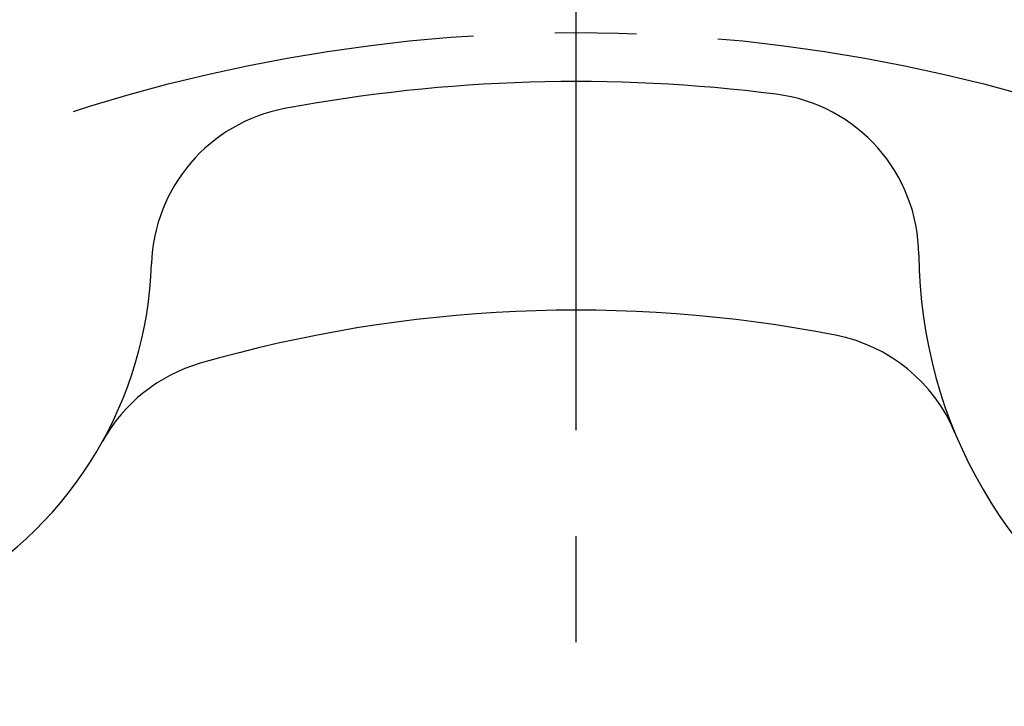
# Model space of a CAD drawing. Extents: x 0 to 3855, y -19 to 2751.
# Drawn here: x 628 to 659, y 1277 to 1298 of the extents above; entities that cross this region are included whole.
import ezdxf

# ---------------------------------------------------------------- set-up
doc = ezdxf.new("R2010")
doc.units = 0
doc.header["$LTSCALE"] = 10
doc.header["$MEASUREMENT"] = 0
doc.linetypes.add('CENTER', pattern=[2, 1.25, -0.25, 0.25, -0.25])
doc.layers.get('0').update_dxf_attribs({"linetype": 'CONTINUOUS'})
doc.layers.get('DEFPOINTS').update_dxf_attribs({"linetype": 'CONTINUOUS'})
for name, color, linetype in [('1', 1, 'CENTER'), ('25', 7, 'CONTINUOUS'), ('DIM', 6, 'CONTINUOUS')]:
    doc.layers.add(name, color=color, linetype=linetype)
doc.styles.add('GHS', font='romans', dxfattribs={"bigfont": 'ghs'})
doc.dimstyles.new('A1', dxfattribs={"dimtxt": 5, "dimasz": 3.5, "dimexe": 2, "dimexo": 0.7, "dimgap": 2, "dimtad": 1, "dimtoh": 1, "dimdsep": 46, "dimtxsty": 'Standard', "dimcen": 0, "dimclrd": 2, "dimclre": 2, "dimclrt": 6, "dimaunit": 1, "dimadec": 0, "dimazin": 0, "dimtp": 0.02, "dimtfac": 0.65, "dimtdec": 3, "dimtmove": 0, "dimatfit": 3, "dimfxl": 0, "dimtolj": 1, "dimarcsym": 0})

# ---------------------------------------------------------------- blocks, each defined once
blk = doc.blocks.new('#3 하우징(050901) 좌측')
at = {"ltscale": 15}
blk.add_circle((0, 0), 204.75, dxfattribs=at)
blk.add_arc((0, 0), 225.5, 286.3976, 109.63522)
blk.add_arc((0, 0), 196.5, 17.99331, 17.99331, dxfattribs=at)
at = {"layer": '1'}
blk.add_circle((0, 0), 214.31, dxfattribs=at)
blk = doc.blocks.new('*D74')
at = {"layer": 'DEFPOINTS', "color": 0}
for p in [(511.311, 1346.23), (779.606, 1148.342)]:
    blk.add_point(p, dxfattribs=at)
at = {"layer": 'DIM', "color": 2, "lineweight": -2}
for p, q in [((224.762, 1424.15), (405.667, 1424.15)), ((405.667, 1424.15), (494.008, 1358.992)), ((779.606, 1148.342), (511.311, 1346.23)), ((796.909, 1135.58), (814.212, 1122.818))]:
    blk.add_line(p, q, dxfattribs=at)
at = {"layer": 'DIM', "color": 2}
for points in [[(496.135, 1361.876), (491.881, 1356.108), (511.311, 1346.23)], [(799.036, 1138.464), (794.782, 1132.696), (779.606, 1148.342)]]:
    blk.add_solid(points, dxfattribs=at)
at = {"layer": 'DIM', "color": 6, "insert": (311.715, 1442.15), "char_height": 22, "attachment_point": 5, "style": 'GHS'}
blk.add_mtext('\\A1;PCD333.38', dxfattribs=at)
blk = doc.blocks.new('*D144')
at = {"layer": 'DEFPOINTS', "color": 0}
for p in [(810.443, 1384.067), (480.474, 1110.505)]:
    blk.add_point(p, dxfattribs=at)
at = {"layer": 'DIM', "color": 2, "lineweight": -2}
for p, q in [((882.56, 1443.856), (826.994, 1397.789)), ((1063.465, 1443.856), (882.56, 1443.856)), ((480.474, 1110.505), (810.443, 1384.067)), ((463.922, 1096.783), (447.371, 1083.061))]:
    blk.add_line(p, q, dxfattribs=at)
at = {"layer": 'DIM', "color": 2}
for points in [[(824.707, 1400.547), (829.281, 1395.03), (810.443, 1384.067)], [(461.635, 1099.542), (466.209, 1094.025), (480.474, 1110.505)]]:
    blk.add_solid(points, dxfattribs=at)
at = {"layer": 'DIM', "color": 6, "insert": (976.513, 1461.856), "char_height": 22, "attachment_point": 5, "style": 'GHS'}
blk.add_mtext('\\A1;PCD428.62', dxfattribs=at)

msp = doc.modelspace()

# ---------------------------------------------------------------- linework, layer by layer
msp.add_circle((645.4584, 1247.286), 150)
for centre, radius, start, end in [((645.4584, 1247.286), 149, 105.127649, 51.245167), ((645.3684, 1247.286), 69, 111.653707, 66.175405), ((645.4584, 1247.286), 48.5, 82.73549, 100.60918), ((650.959, 1290.4369), 5, 0.44205, 82.73549), ((637.4496, 1290.0425), 5, 100.60918, 178.1633), ((670.4584, 1290.5873), 14.5, 180.44205, 299.55795), ((620.4584, 1290.5873), 12, 241.8367, 358.1633), ((645.4584, 1247.286), 41.5, 78.95863, 106.10881), ((652.4488, 1283.1104), 5, 22.54641, 78.95863), ((635.331, 1282.3529), 5, 106.10881, 151.02842)]:
    msp.add_arc(centre, radius, start, end)
at = {"layer": '1', "ltscale": 1.3}
msp.add_line((645.4584, 843.113), (645.4584, 1509.6922), dxfattribs=at)
at = {"layer": '1'}
for radius in [166.69, 67, 50]:
    msp.add_circle((645.4584, 1247.286), radius, dxfattribs=at)
at = {"layer": '25'}
msp.add_circle((645.4584, 1247.286), 176.185, dxfattribs=at)

# ---------------------------------------------------------------- block references
msp.add_blockref('#3 하우징(050901) 좌측', (645.4584, 1247.286))

# ---------------------------------------------------------------- dimensions: what is measured, and where the dimension line sits
at = {"layer": 'DIM'}
for p1, p2, picture, middle in [((480.474, 1110.5055), (810.4428, 1384.0666), '*D144', (976.5129, 1443.8559)), ((779.6063, 1148.3421), (511.3105, 1346.23), '*D74', (311.7148, 1424.1498))]:
    dim = msp.add_diameter_dim_2p(p1=p1, p2=p2, dimstyle='A1', override={"dimtxt": 22, "dimasz": 21.5, "dimexe": 5, "dimgap": 7, "dimpost": 'PCD<>', "dimtxsty": 'GHS', "dimaunit": 0}, dxfattribs=at)
    dim.commit()
    dim.dimension.update_dxf_attribs({"geometry": picture, "text_midpoint": middle, "dimtype": 163})

doc.saveas('drawing.dxf')
